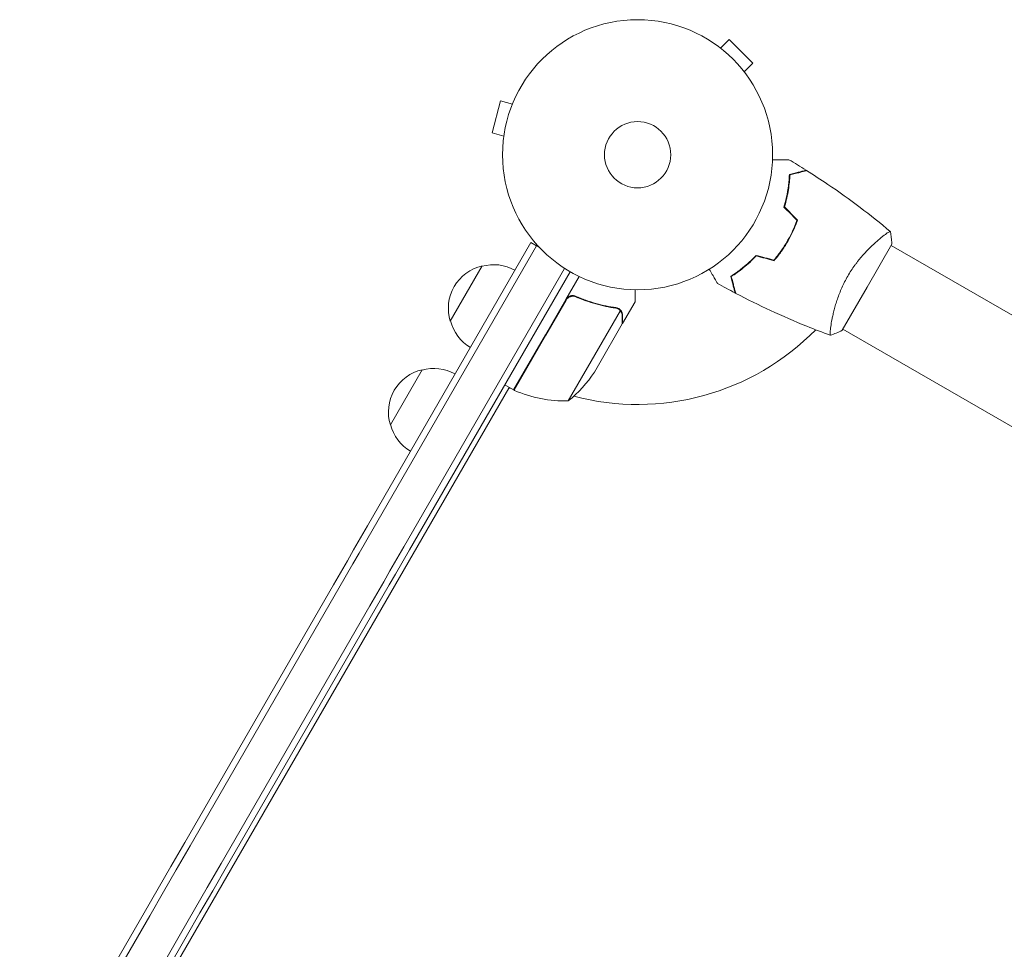
# Model space of a CAD drawing. Units: millimetres. Extents: x -5585 to 6938, y -3958 to 3440.
# Drawn here: x -639 to -252, y 1166 to 1531 of the extents above; entities that cross this region are included whole.
import ezdxf

# ---------------------------------------------------------------- set-up
doc = ezdxf.new("R2010")
doc.units = ezdxf.units.MM
doc.header["$LTSCALE"] = 20
doc.layers.add('2d', color=230, linetype='Continuous')

msp = doc.modelspace()

# ---------------------------------------------------------------- linework, layer by layer
at = {"layer": '2d', "lineweight": 0}
for p, q in [((-363.44, 1519.83), (-360.05, 1523.22)), ((-350.86, 1514.03), (-360.05, 1523.22)), ((-364.64, 1520.75), (-364.65, 1520.74)), ((-364.64, 1520.75), (-364.61, 1520.72)), ((-354.25, 1510.64), (-350.86, 1514.03)), ((-353.36, 1509.47), (-353.33, 1509.44)), ((-353.33, 1509.44), (-353.34, 1509.43)), ((-449.8, 1499.17), (-453.17, 1486.62)), ((-445.16, 1497.93), (-449.8, 1499.17)), ((-444.6, 1499.28), (-444.58, 1499.33)), ((-444.58, 1499.33), (-444.58, 1499.33)), ((-448.53, 1485.37), (-453.17, 1486.62)), ((-448.72, 1483.87), (-448.71, 1483.92)), ((-448.72, 1483.87), (-448.72, 1483.87)), ((-502.03, 1332.47), (-437.89, 1443.55)), ((-499.86, 1331.22), (-435.73, 1442.3)), ((-437.89, 1443.55), (-435.73, 1442.3)), ((-435.73, 1442.3), (-434.53, 1441.6)), ((-338.15, 1442.31), (-338.32, 1442.41)), ((-305.97, 1426.04), (-296.22, 1442.93)), ((-300.97, 1445.09), (-300.97, 1445.09)), ((70.76, 1230.47), (-296.47, 1442.49)), ((-469.54, 1412.74), (-457.04, 1434.39)), ((-424.68, 1433.44), (-487.74, 1324.22)), ((-487.74, 1324.22), (-424.68, 1433.44)), ((-422.54, 1432.14), (-485.57, 1322.97)), ((-424.18, 1421.29), (-419, 1430.27)), ((-315.72, 1409.15), (-305.97, 1426.04)), ((-419.43, 1421.92), (-420.74, 1422.67)), ((-432.2, 1407.41), (-424.18, 1421.29)), ((-424.1, 1421.04), (-432.03, 1407.31)), ((-401.94, 1411.82), (-397.04, 1420.31)), ((-414.23, 1397.03), (-402.79, 1416.86)), ((-403.44, 1417.66), (-403.44, 1417.66)), ((-402.04, 1411.65), (-411.42, 1395.41)), ((-401.94, 1411.82), (-402.04, 1411.88)), ((-319.97, 1412.18), (-319.97, 1412.18)), ((-444.7, 1385.76), (-432.2, 1407.41)), ((-432.03, 1407.31), (-444.52, 1385.66)), ((51.76, 1197.57), (-315.47, 1409.59)), ((-423.23, 1381.44), (-414.23, 1397.03)), ((-413, 1392.67), (-411.42, 1395.41)), ((-493.04, 1372.04), (-480.54, 1393.69)), ((-444.7, 1385.76), (-448.16, 1387.76)), ((-597.27, 1125.49), (-446.61, 1386.45)), ((-446.43, 1386.76), (-446.61, 1386.45)), ((-445.91, 1386.45), (-446.61, 1386.45)), ((-444.07, 1386.45), (-444.3, 1386.45)), ((-502.03, 1332.47), (-507.51, 1322.96)), ((-499.86, 1331.22), (-505.35, 1321.71)), ((-509.94, 1318.75), (-507.51, 1322.96)), ((-507.78, 1317.5), (-505.35, 1321.71)), ((-493.22, 1314.71), (-487.74, 1324.22)), ((-491.06, 1313.46), (-485.57, 1322.97)), ((-515.43, 1309.25), (-509.94, 1318.75)), ((-513.26, 1308), (-507.78, 1317.5)), ((-493.22, 1314.71), (-495.65, 1310.5)), ((-495.65, 1310.5), (-501.14, 1301)), ((-501.14, 1301), (-495.65, 1310.5)), ((-491.06, 1313.46), (-493.49, 1309.25)), ((-573.8, 1208.14), (-515.43, 1309.25)), ((-571.64, 1206.89), (-513.26, 1308)), ((-493.49, 1309.25), (-498.98, 1299.75)), ((-501.14, 1301), (-559.52, 1199.89)), ((-498.98, 1299.75), (-557.35, 1198.64)), ((-579.25, 1198.71), (-573.8, 1208.14)), ((-577.09, 1197.46), (-571.64, 1206.89)), ((-584.24, 1190.06), (-579.25, 1198.71)), ((-559.52, 1199.89), (-564.96, 1190.46)), ((-564.96, 1190.46), (-559.52, 1199.89)), ((-557.35, 1198.64), (-562.8, 1189.21)), ((-582.08, 1188.81), (-577.09, 1197.46)), ((-569.96, 1181.81), (-564.96, 1190.46)), ((-584.24, 1190.06), (-589.69, 1180.62)), ((-582.08, 1188.81), (-587.53, 1179.37)), ((-562.8, 1189.21), (-567.79, 1180.56)), ((-638.55, 1096), (-589.69, 1180.62)), ((-636.39, 1094.75), (-587.53, 1179.37)), ((-575.4, 1172.37), (-569.96, 1181.81)), ((-569.96, 1181.81), (-575.4, 1172.37)), ((-573.24, 1171.12), (-567.79, 1180.56)), ((-624.26, 1087.75), (-575.4, 1172.37)), ((-573.24, 1171.12), (-622.1, 1086.5))]:
    msp.add_line(p, q, dxfattribs=at)
for radius in [53, 13, 13]:
    msp.add_circle((-396.04, 1478.04), radius, dxfattribs=at)
for centre, radius, start, end in [((-453.31, 1417.8), 17, 102.6679, 197.3321), ((-452.48, 1417.9), 17, 60.6413, 105.8135), ((-452.98, 1417.04), 17, 194.1865, 239.3587), ((-396.04, 1478.04), 98, 255.2001, 315.5122), ((-476.81, 1377.1), 17, 102.6679, 197.3321), ((-475.98, 1377.2), 17, 60.6413, 105.8135), ((-454.63, 1420.36), 50, 308.8998, 326.3757), ((-396.04, 1478.04), 98, 242.3393, 242.4563), ((-443.17, 1388.34), 3, 243.1912, 246.4728), ((-424.41, 1431.43), 50, 246.4728, 271.3497), ((-476.48, 1376.33), 17, 194.1865, 239.3587)]:
    msp.add_arc(centre, radius, start, end, dxfattribs=at)
for points, knots in [([(-343.07, 1476.11), (-342.87, 1476.11), (-342.68, 1476.11), (-341.64, 1476.11), (-340.85, 1476.11), (-339.77, 1476.11), (-339.43, 1476.11), (-338.8, 1476.11), (-338.51, 1476.11), (-337.98, 1476.11), (-337.75, 1476.11), (-337.34, 1476.11), (-337.17, 1476.11), (-336.91, 1476.11), (-336.82, 1476.11), (-336.74, 1476.11), (-336.73, 1476.11), (-336.72, 1476.11), (-336.72, 1476.11), (-336.7, 1476.11), (-336.69, 1476.11), (-336.67, 1476.11), (-336.66, 1476.11), (-336.66, 1476.11)], [0.00292306, 0.00292306, 0.00292306, 0.00292306, 0.00379004, 0.00379004, 0.00758008, 0.00758008, 0.0094751, 0.0094751, 0.01137012, 0.01137012, 0.01326514, 0.01326514, 0.01516016, 0.01516016, 0.01705518, 0.01705518, 0.01800269, 0.01800269, 0.0189502, 0.0189502, 0.02274024, 0.02274024, 0.02935902, 0.02935902, 0.02935902, 0.02935902]), ([(-338.61, 1457.5), (-338.24, 1458.72), (-337.93, 1459.9), (-337.4, 1462.18), (-337.19, 1463.29), (-336.94, 1464.9), (-336.86, 1465.42), (-336.73, 1466.46), (-336.68, 1466.96), (-336.54, 1468.45), (-336.48, 1469.38), (-336.45, 1470.24)], [0, 0, 0, 0, 0.00404294, 0.00404294, 0.00808588, 0.00808588, 0.01010735, 0.01010735, 0.01212882, 0.01212882, 0.01617176, 0.01617176, 0.01617176, 0.01617176]), ([(-338.39, 1457.56), (-338.02, 1458.75), (-337.72, 1459.91), (-337.2, 1462.16), (-336.99, 1463.25), (-336.66, 1465.35), (-336.53, 1466.37), (-336.35, 1468.32), (-336.29, 1469.23), (-336.26, 1470.09)], [0, 0, 0, 0, 0.00398181, 0.00398181, 0.00796362, 0.00796362, 0.01194542, 0.01194542, 0.01592723, 0.01592723, 0.01592723, 0.01592723]), ([(-336.45, 1470.24), (-335.7, 1470.44), (-335, 1470.63), (-333.71, 1470.97), (-333.12, 1471.13), (-332.33, 1471.34), (-332.08, 1471.41), (-331.62, 1471.53), (-331.41, 1471.59), (-330.83, 1471.75), (-330.53, 1471.83), (-330.22, 1471.91), (-330.14, 1471.93), (-330.05, 1471.96), (-330.03, 1471.96), (-329.99, 1471.97), (-329.98, 1471.97), (-329.95, 1471.98), (-329.94, 1471.99), (-329.92, 1471.99), (-329.91, 1471.99), (-329.91, 1471.99), (-329.9, 1471.99), (-329.9, 1471.99)], [0, 0, 0, 0, 0.0035063, 0.0035063, 0.0070126, 0.0070126, 0.00876575, 0.00876575, 0.0105189, 0.0105189, 0.0140252, 0.0140252, 0.01577835, 0.01577835, 0.01665493, 0.01665493, 0.0175315, 0.0175315, 0.02103781, 0.02103781, 0.02454411, 0.02454411, 0.0274484, 0.0274484, 0.0274484, 0.0274484]), ([(-336.26, 1470.09), (-335.5, 1470.29), (-334.8, 1470.47), (-333.51, 1470.82), (-332.92, 1470.98), (-332.12, 1471.19), (-331.87, 1471.26), (-331.41, 1471.38), (-331.2, 1471.44), (-330.62, 1471.6), (-330.31, 1471.68), (-330, 1471.76), (-329.91, 1471.79), (-329.79, 1471.82), (-329.76, 1471.83), (-329.73, 1471.84), (-329.71, 1471.84), (-329.69, 1471.85), (-329.68, 1471.85), (-329.68, 1471.85), (-329.67, 1471.85), (-329.67, 1471.85)], [0, 0, 0, 0, 0.00350666, 0.00350666, 0.00701332, 0.00701332, 0.00876665, 0.00876665, 0.01051997, 0.01051997, 0.01402663, 0.01402663, 0.01577996, 0.01577996, 0.01753329, 0.01753329, 0.02103995, 0.02103995, 0.02454661, 0.02454661, 0.02744921, 0.02744921, 0.02744921, 0.02744921]), ([(-329.67, 1471.85), (-326.87, 1470.09), (-324.1, 1468.28), (-317.06, 1463.52), (-312.85, 1460.5), (-304.69, 1454.33), (-300.74, 1451.18), (-296.87, 1447.93)], [0, 0, 0, 0, 10.001335, 10.001335, 25.652861, 25.652861, 40.904303, 40.904303, 40.904303, 40.904303]), ([(-337.29, 1444.12), (-336.51, 1445.46), (-335.81, 1446.82), (-334.86, 1448.89), (-334.56, 1449.59), (-334, 1450.99), (-333.73, 1451.68), (-333.49, 1452.38)], [0.009233803, 0.009233803, 0.009233803, 0.009233803, 0.013850802, 0.013850802, 0.016159301, 0.016159301, 0.0184678, 0.0184678, 0.0184678, 0.0184678]), ([(-337.12, 1444.02), (-336.33, 1445.39), (-335.61, 1446.77), (-334.65, 1448.88), (-334.34, 1449.59), (-333.77, 1451.02), (-333.51, 1451.73), (-333.26, 1452.43)], [0.009405818, 0.009405818, 0.009405818, 0.009405818, 0.01410835, 0.01410835, 0.016459616, 0.016459616, 0.018810883, 0.018810883, 0.018810883, 0.018810883]), ([(-313.53, 1430.4), (-313.1, 1431.15), (-312.65, 1431.88), (-311.73, 1433.3), (-311.25, 1433.99), (-310.52, 1435), (-310.28, 1435.34), (-309.78, 1435.99), (-309.53, 1436.31), (-308.77, 1437.26), (-308.26, 1437.87), (-307.26, 1439.02), (-306.75, 1439.58), (-305.76, 1440.64), (-305.26, 1441.14), (-303.81, 1442.58), (-302.89, 1443.42), (-301.61, 1444.54), (-301.2, 1444.89), (-300.43, 1445.53), (-300.06, 1445.83), (-299.05, 1446.62), (-298.47, 1447.04), (-297.79, 1447.5), (-297.59, 1447.62), (-297.26, 1447.81), (-297.14, 1447.87), (-296.99, 1447.93), (-296.96, 1447.94), (-296.9, 1447.94), (-296.88, 1447.94), (-296.84, 1447.9), (-296.82, 1447.89), (-296.82, 1447.89), (-296.82, 1447.89), (-296.82, 1447.89)], [0.16356818, 0.16356818, 0.16356818, 0.16356818, 0.1661247, 0.1661247, 0.16868122, 0.16868122, 0.16995948, 0.16995948, 0.17123774, 0.17123774, 0.17379425, 0.17379425, 0.17635077, 0.17635077, 0.17890729, 0.17890729, 0.18402032, 0.18402032, 0.18657684, 0.18657684, 0.18913336, 0.18913336, 0.19424639, 0.19424639, 0.19680291, 0.19680291, 0.19935943, 0.19935943, 0.20063769, 0.20063769, 0.20191595, 0.20191595, 0.20447247, 0.20447247, 0.20490292, 0.20490292, 0.20490292, 0.20490292]), ([(-296.82, 1447.89), (-296.57, 1446.54), (-296.38, 1445.09), (-296.25, 1443.39), (-296.24, 1443.16), (-296.22, 1442.93)], [0, 0, 0, 0, 4.405135, 4.405135, 5.108724, 5.108724, 5.108724, 5.108724]), ([(-342.54, 1436.7), (-341.58, 1437.82), (-340.66, 1438.99), (-339.35, 1440.85), (-338.92, 1441.48), (-338.08, 1442.78), (-337.68, 1443.45), (-337.29, 1444.12)], [0, 0, 0, 0, 0.004616902, 0.004616902, 0.006925353, 0.006925353, 0.009233803, 0.009233803, 0.009233803, 0.009233803]), ([(-342.47, 1436.47), (-341.5, 1437.61), (-340.56, 1438.8), (-339.21, 1440.69), (-338.78, 1441.33), (-337.93, 1442.66), (-337.51, 1443.34), (-337.12, 1444.02)], [0, 0, 0, 0, 0.004702909, 0.004702909, 0.007054363, 0.007054363, 0.009405818, 0.009405818, 0.009405818, 0.009405818]), ([(-349.54, 1438.57), (-350.41, 1437.64), (-351.27, 1436.78), (-352.99, 1435.19), (-353.84, 1434.45), (-355.11, 1433.43), (-355.52, 1433.1), (-356.35, 1432.47), (-356.77, 1432.17), (-357.98, 1431.31), (-358.76, 1430.79), (-359.49, 1430.33)], [0, 0, 0, 0, 0.00404294, 0.00404294, 0.00808588, 0.00808588, 0.01010735, 0.01010735, 0.01212882, 0.01212882, 0.01617176, 0.01617176, 0.01617176, 0.01617176]), ([(-349.48, 1438.35), (-350.33, 1437.44), (-351.18, 1436.59), (-352.87, 1435.03), (-353.71, 1434.3), (-355.36, 1432.96), (-356.18, 1432.34), (-357.78, 1431.21), (-358.54, 1430.7), (-359.26, 1430.24)], [0, 0, 0, 0, 0.00398181, 0.00398181, 0.00796362, 0.00796362, 0.01194542, 0.01194542, 0.01592723, 0.01592723, 0.01592723, 0.01592723]), ([(-364.68, 1427.58), (-364.68, 1427.58), (-364.68, 1427.59), (-364.69, 1427.6), (-364.7, 1427.61), (-364.71, 1427.63), (-364.71, 1427.63), (-364.72, 1427.65), (-364.73, 1427.66), (-364.77, 1427.74), (-364.82, 1427.82), (-365.02, 1428.17), (-365.23, 1428.53), (-365.62, 1429.21), (-365.77, 1429.47), (-366.08, 1430.01), (-366.25, 1430.3), (-366.78, 1431.22), (-367.18, 1431.9), (-367.69, 1432.8), (-367.79, 1432.97), (-367.89, 1433.13)], [0.03093242, 0.03093242, 0.03093242, 0.03093242, 0.03756195, 0.03756195, 0.04131815, 0.04131815, 0.04225719, 0.04225719, 0.04319624, 0.04319624, 0.04507434, 0.04507434, 0.04883054, 0.04883054, 0.05070863, 0.05070863, 0.05258673, 0.05258673, 0.05634293, 0.05634293, 0.05718798, 0.05718798, 0.05718798, 0.05718798]), ([(-359.49, 1430.33), (-359.29, 1429.58), (-359.1, 1428.88), (-358.76, 1427.59), (-358.6, 1427), (-358.39, 1426.21), (-358.32, 1425.96), (-358.2, 1425.5), (-358.14, 1425.29), (-357.98, 1424.71), (-357.9, 1424.41), (-357.82, 1424.1), (-357.8, 1424.02), (-357.78, 1423.93), (-357.77, 1423.91), (-357.76, 1423.87), (-357.76, 1423.87), (-357.75, 1423.84), (-357.75, 1423.82), (-357.74, 1423.8), (-357.74, 1423.8), (-357.74, 1423.79), (-357.74, 1423.79), (-357.74, 1423.79)], [0, 0, 0, 0, 0.0035063, 0.0035063, 0.0070126, 0.0070126, 0.00876575, 0.00876575, 0.0105189, 0.0105189, 0.0140252, 0.0140252, 0.01577835, 0.01577835, 0.01665493, 0.01665493, 0.0175315, 0.0175315, 0.02103781, 0.02103781, 0.02454411, 0.02454411, 0.0274484, 0.0274484, 0.0274484, 0.0274484]), ([(-359.26, 1430.24), (-359.06, 1429.49), (-358.87, 1428.79), (-358.52, 1427.5), (-358.36, 1426.9), (-358.15, 1426.11), (-358.09, 1425.86), (-357.96, 1425.4), (-357.9, 1425.18), (-357.75, 1424.6), (-357.67, 1424.3), (-357.58, 1423.98), (-357.56, 1423.9), (-357.53, 1423.78), (-357.52, 1423.75), (-357.51, 1423.71), (-357.5, 1423.69), (-357.5, 1423.67), (-357.5, 1423.67), (-357.5, 1423.66), (-357.5, 1423.66), (-357.5, 1423.66)], [0, 0, 0, 0, 0.00350666, 0.00350666, 0.00701332, 0.00701332, 0.00876665, 0.00876665, 0.01051997, 0.01051997, 0.01402663, 0.01402663, 0.01577996, 0.01577996, 0.01753329, 0.01753329, 0.02103995, 0.02103995, 0.02454661, 0.02454661, 0.02744921, 0.02744921, 0.02744921, 0.02744921]), ([(-320.32, 1407.19), (-320.32, 1407.19), (-320.32, 1407.19), (-320.32, 1407.19), (-320.34, 1407.2), (-320.39, 1407.21), (-320.41, 1407.23), (-320.43, 1407.29), (-320.44, 1407.33), (-320.48, 1407.58), (-320.48, 1407.97), (-320.42, 1408.79), (-320.4, 1409.1), (-320.32, 1409.82), (-320.27, 1410.21), (-320.09, 1411.49), (-319.92, 1412.48), (-319.65, 1413.87), (-319.59, 1414.16), (-319.46, 1414.74), (-319.4, 1415.04), (-319.19, 1415.95), (-319.04, 1416.58), (-318.69, 1417.88), (-318.51, 1418.56), (-318.19, 1419.6), (-318.08, 1419.95), (-317.85, 1420.66), (-317.73, 1421.03), (-317.11, 1422.84), (-316.53, 1424.33), (-315.51, 1426.61), (-315.15, 1427.38), (-314.37, 1428.9), (-313.97, 1429.66), (-313.53, 1430.4)], [0.12220864, 0.12220864, 0.12220864, 0.12220864, 0.12268837, 0.12268837, 0.12524335, 0.12524335, 0.12652085, 0.12652085, 0.12779834, 0.12779834, 0.13290832, 0.13290832, 0.13546331, 0.13546331, 0.1380183, 0.1380183, 0.14312827, 0.14312827, 0.14440577, 0.14440577, 0.14568326, 0.14568326, 0.14823825, 0.14823825, 0.15079324, 0.15079324, 0.15207073, 0.15207073, 0.15334823, 0.15334823, 0.15845821, 0.15845821, 0.16101319, 0.16101319, 0.16356818, 0.16356818, 0.16356818, 0.16356818]), ([(-424.18, 1421.29), (-424.09, 1421.46), (-423.98, 1421.6), (-423.75, 1421.88), (-423.61, 1422.01), (-423.33, 1422.24), (-423.18, 1422.34), (-422.86, 1422.52), (-422.69, 1422.59), (-422.34, 1422.7), (-422.16, 1422.74), (-421.8, 1422.79), (-421.62, 1422.8), (-421.25, 1422.78), (-421.07, 1422.76), (-420.72, 1422.67), (-420.55, 1422.62), (-420.38, 1422.54)], [0, 0, 0, 0, 0.000547172, 0.000547172, 0.001094344, 0.001094344, 0.001641516, 0.001641516, 0.002188688, 0.002188688, 0.00273586, 0.00273586, 0.003283032, 0.003283032, 0.003830204, 0.003830204, 0.004377377, 0.004377377, 0.004377377, 0.004377377]), ([(-423.45, 1421.82), (-423.24, 1422), (-423, 1422.15), (-422.62, 1422.33), (-422.48, 1422.38), (-422.22, 1422.46), (-422.08, 1422.49), (-421.67, 1422.55), (-421.38, 1422.55), (-420.83, 1422.48), (-420.56, 1422.4), (-420.3, 1422.29)], [0.001013661, 0.001013661, 0.001013661, 0.001013661, 0.001852653, 0.001852653, 0.002272148, 0.002272148, 0.002691644, 0.002691644, 0.003530636, 0.003530636, 0.004369628, 0.004369628, 0.004369628, 0.004369628]), ([(-404.52, 1418.04), (-407.11, 1418.4), (-409.73, 1418.94), (-413.71, 1420.06), (-415.04, 1420.48), (-417.04, 1421.19), (-417.71, 1421.44), (-419.05, 1421.97), (-419.72, 1422.25), (-420.38, 1422.54)], [0, 0, 0, 0, 0.00869705, 0.00869705, 0.01304558, 0.01304558, 0.01521984, 0.01521984, 0.01739411, 0.01739411, 0.01739411, 0.01739411]), ([(-420.3, 1422.29), (-417.66, 1421.14), (-415.02, 1420.22), (-409.79, 1418.75), (-407.19, 1418.21), (-404.62, 1417.85)], [0, 0, 0, 0, 0.00859307, 0.00859307, 0.01718614, 0.01718614, 0.01718614, 0.01718614]), ([(-397.04, 1420.31), (-397.04, 1420.31), (-397.04, 1420.43), (-397.04, 1420.81), (-397.04, 1420.96), (-397.04, 1421.24), (-397.04, 1421.39), (-397.04, 1421.56), (-397.04, 1421.68), (-397.04, 1421.74), (-397.04, 1422.58), (-397.04, 1423.66), (-397.04, 1425.05)], [0.5, 0.5, 0.5, 0.5, 0.625, 0.625, 0.6875, 0.6875, 0.71875, 0.734375, 0.734375, 0.75, 0.75, 0.9464969, 0.9464969, 0.9464969, 0.9464969]), ([(-320.38, 1407.21), (-323.47, 1408.33), (-326.55, 1409.51), (-334.41, 1412.67), (-339.17, 1414.73), (-348.47, 1419.04), (-353.01, 1421.29), (-357.5, 1423.66)], [0.059167, 0.059167, 0.059167, 0.059167, 10.001334, 10.001334, 25.65316, 25.65316, 40.963039, 40.963039, 40.963039, 40.963039]), ([(-403.52, 1417.46), (-403.38, 1417.38), (-403.25, 1417.29), (-403.01, 1417.09), (-402.89, 1416.98), (-402.79, 1416.86)], [0.001328787, 0.001328787, 0.001328787, 0.001328787, 0.001872455, 0.001872455, 0.002416124, 0.002416124, 0.002416124, 0.002416124]), ([(-403.14, 1417.46), (-402.98, 1417.34), (-402.84, 1417.22), (-402.63, 1416.99), (-402.55, 1416.88), (-402.49, 1416.8)], [0.000526185, 0.000526185, 0.000526185, 0.000526185, 0.001315456, 0.001315456, 0.002104727, 0.002104727, 0.002104727, 0.002104727]), ([(-402.04, 1414.88), (-402.04, 1415.05), (-402.05, 1415.21), (-402.1, 1415.51), (-402.14, 1415.65), (-402.27, 1416.06), (-402.39, 1416.3), (-402.54, 1416.53)], [0, 0, 0, 0, 0.001089402, 0.001089402, 0.002178803, 0.002178803, 0.004357607, 0.004357607, 0.004357607, 0.004357607]), ([(-402.49, 1416.8), (-402.41, 1416.68), (-402.33, 1416.56), (-402.23, 1416.36), (-402.19, 1416.26), (-402.14, 1416.14), (-402.12, 1416.08), (-402.11, 1416.05), (-402.1, 1416.04), (-402.1, 1416.03), (-402.1, 1416.03), (-401.99, 1415.7), (-401.94, 1415.38), (-401.94, 1415.07)], [0, 0, 0, 0, 0.25, 0.25, 0.375, 0.4375, 0.46875, 0.484375, 0.492188, 0.492188, 0.5, 0.5, 1, 1, 1, 1]), ([(-402.04, 1411.65), (-402.04, 1411.87), (-402.04, 1412.26), (-402.04, 1413.35), (-402.04, 1414.05), (-402.04, 1414.88)], [0, 0, 0, 0, 0.00517024, 0.00517024, 0.01034048, 0.01034048, 0.01034048, 0.01034048])]:
    msp.add_open_spline(points, degree=3, knots=knots, dxfattribs=at)
for points in [[(-336.66, 1476.11), (-334.39, 1474.77), (-332.14, 1473.4), (-329.9, 1471.99)], [(-333.49, 1452.38), (-335.2, 1454.09), (-336.9, 1455.8), (-338.61, 1457.5)], [(-333.26, 1452.43), (-334.97, 1454.14), (-336.68, 1455.85), (-338.39, 1457.56)], [(-342.54, 1436.7), (-344.87, 1437.32), (-347.21, 1437.95), (-349.54, 1438.57)], [(-342.47, 1436.47), (-344.81, 1437.1), (-347.14, 1437.72), (-349.48, 1438.35)], [(-357.74, 1423.79), (-360.07, 1425.02), (-362.38, 1426.29), (-364.68, 1427.58)], [(-423.45, 1421.82), (-423.71, 1421.6), (-423.93, 1421.34), (-424.1, 1421.04)], [(-404.62, 1417.85), (-404.23, 1417.79), (-403.87, 1417.67), (-403.54, 1417.48)], [(-404.52, 1418.04), (-404.15, 1417.98), (-403.81, 1417.87), (-403.5, 1417.7)], [(-403.54, 1417.48), (-403.54, 1417.47), (-403.54, 1417.47), (-403.53, 1417.47)], [(-403.52, 1417.46), (-403.52, 1417.47), (-403.53, 1417.47), (-403.53, 1417.47)], [(-403.5, 1417.7), (-403.48, 1417.69), (-403.46, 1417.68), (-403.44, 1417.66)], [(-403.14, 1417.46), (-403.23, 1417.53), (-403.33, 1417.6), (-403.44, 1417.66)], [(-402.79, 1416.86), (-402.69, 1416.75), (-402.61, 1416.64), (-402.54, 1416.53)], [(-320.32, 1407.19), (-320.32, 1407.19), (-320.33, 1407.19), (-320.33, 1407.19)], [(-315.72, 1409.15), (-317.24, 1408.39), (-318.83, 1407.72), (-320.32, 1407.19)]]:
    msp.add_open_spline(points, degree=3, dxfattribs=at)
msp.add_rational_spline([(-401.94, 1411.82), (-401.94, 1411.82), (-401.94, 1412.91), (-401.94, 1415.07)], [0.983775506511, 0.983775506511, 0.989183671007, 1], degree=3, dxfattribs=at)

doc.saveas('drawing.dxf')
